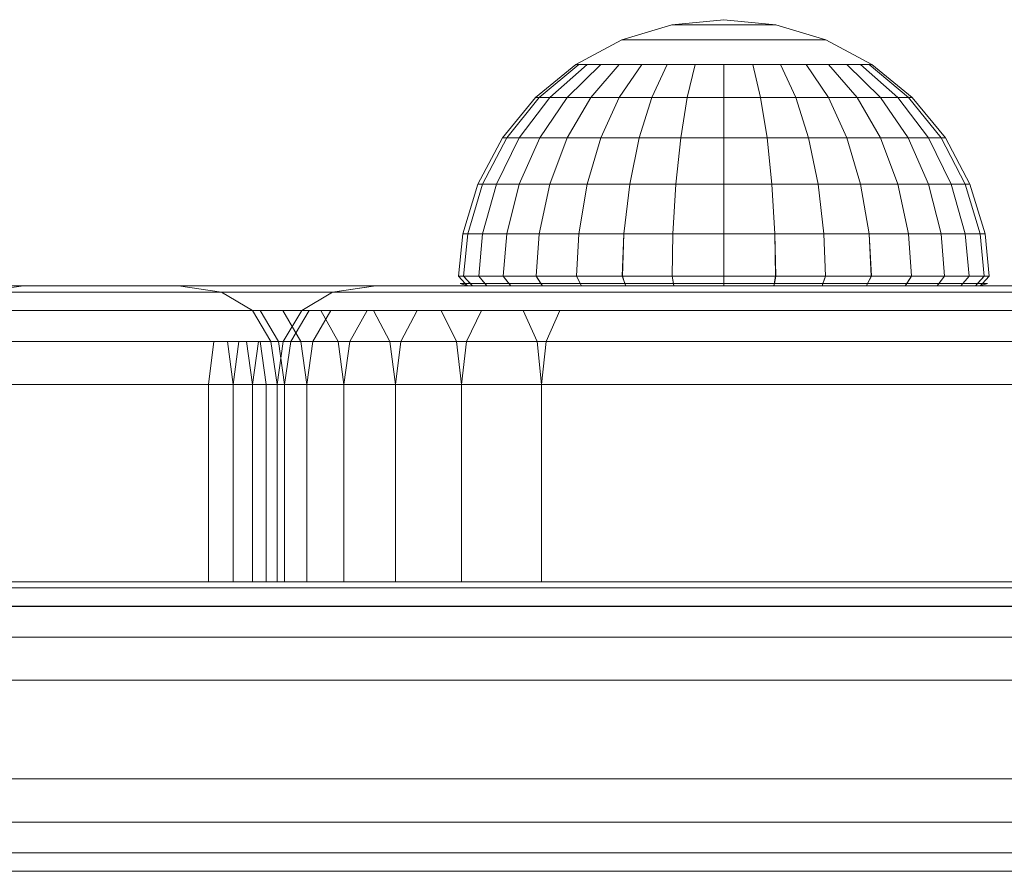
# Model space of a CAD drawing. Units: millimetres. Extents: x 234 to 6322, y -1941 to 4264.
# Drawn here: x 3849 to 3899, y -9 to 35 of the extents above; entities that cross this region are included whole.
import ezdxf

# ---------------------------------------------------------------- set-up
doc = ezdxf.new("R2010")
doc.units = ezdxf.units.MM

msp = doc.modelspace()

# ---------------------------------------------------------------- linework, layer by layer
at = {"color": 0, "linetype": 'Continuous', "lineweight": 0}
for p, q in [((3884.635, 34.558), (3882.001, 34.299)), ((3884.635, 34.558), (3887.268, 34.299)), ((3882.001, 34.299), (3879.468, 33.53)), ((3882.001, 34.299), (3882.052, 34.299)), ((3882.052, 34.299), (3882.201, 34.299)), ((3882.201, 34.299), (3882.445, 34.299)), ((3882.445, 34.299), (3882.772, 34.299)), ((3882.772, 34.299), (3883.171, 34.299)), ((3883.171, 34.299), (3883.627, 34.299)), ((3883.627, 34.299), (3884.121, 34.299)), ((3884.635, 34.299), (3884.121, 34.299)), ((3884.635, 34.299), (3885.148, 34.299)), ((3885.148, 34.299), (3885.643, 34.299)), ((3885.643, 34.299), (3886.098, 34.299)), ((3886.098, 34.299), (3886.497, 34.299)), ((3886.497, 34.299), (3886.825, 34.299)), ((3886.825, 34.299), (3887.068, 34.299)), ((3887.068, 34.299), (3887.218, 34.299)), ((3887.218, 34.299), (3887.268, 34.299)), ((3887.268, 34.299), (3889.801, 33.53)), ((3879.468, 33.53), (3877.134, 32.283)), ((3879.468, 33.53), (3879.568, 33.53)), ((3879.568, 33.53), (3879.862, 33.53)), ((3879.862, 33.53), (3880.339, 33.53)), ((3880.339, 33.53), (3880.982, 33.53)), ((3880.982, 33.53), (3881.764, 33.53)), ((3881.764, 33.53), (3880.982, 33.53)), ((3881.764, 33.53), (3882.658, 33.53)), ((3882.658, 33.53), (3881.764, 33.53)), ((3882.658, 33.53), (3883.627, 33.53)), ((3883.627, 33.53), (3882.658, 33.53)), ((3884.635, 33.53), (3883.627, 33.53)), ((3884.635, 33.53), (3883.627, 33.53)), ((3884.635, 33.53), (3885.643, 33.53)), ((3885.643, 33.53), (3884.635, 33.53)), ((3885.643, 33.53), (3886.612, 33.53)), ((3886.612, 33.53), (3885.643, 33.53)), ((3886.612, 33.53), (3887.505, 33.53)), ((3886.612, 33.53), (3886.612, 33.53)), ((3887.505, 33.53), (3888.288, 33.53)), ((3888.288, 33.53), (3888.93, 33.53)), ((3888.93, 33.53), (3889.408, 33.53)), ((3889.408, 33.53), (3889.702, 33.53)), ((3889.702, 33.53), (3889.801, 33.53)), ((3889.801, 33.53), (3892.135, 32.283)), ((3877.134, 32.283), (3875.089, 30.604)), ((3877.279, 32.283), (3875.272, 30.604)), ((3877.279, 32.283), (3875.272, 30.604)), ((3877.705, 32.283), (3875.815, 30.604)), ((3877.705, 32.283), (3875.815, 30.604)), ((3878.398, 32.283), (3876.698, 30.604)), ((3878.398, 32.283), (3876.698, 30.604)), ((3877.134, 32.283), (3877.279, 32.283)), ((3877.279, 32.283), (3877.705, 32.283)), ((3877.705, 32.283), (3877.279, 32.283)), ((3877.705, 32.283), (3878.398, 32.283)), ((3878.398, 32.283), (3877.705, 32.283)), ((3879.331, 32.283), (3877.885, 30.604)), ((3879.331, 32.283), (3877.885, 30.604)), ((3878.398, 32.283), (3879.331, 32.283)), ((3879.331, 32.283), (3878.398, 32.283)), ((3880.468, 32.283), (3879.331, 30.604)), ((3879.331, 32.283), (3880.468, 32.283)), ((3880.468, 32.283), (3879.331, 30.604)), ((3880.468, 32.283), (3879.331, 32.283)), ((3880.468, 32.283), (3881.764, 32.283)), ((3881.764, 32.283), (3880.468, 32.283)), ((3881.764, 32.283), (3880.982, 30.604)), ((3881.764, 32.283), (3880.982, 30.604)), ((3881.764, 32.283), (3883.171, 32.283)), ((3881.764, 32.283), (3881.764, 32.283)), ((3883.171, 32.283), (3882.772, 30.604)), ((3883.171, 32.283), (3882.772, 30.604)), ((3884.635, 32.283), (3883.171, 32.283)), ((3884.635, 32.283), (3884.635, 30.604)), ((3884.635, 32.283), (3886.098, 32.283)), ((3884.635, 32.283), (3884.635, 30.604)), ((3886.098, 32.283), (3886.497, 30.604)), ((3886.098, 32.283), (3887.505, 32.283)), ((3886.098, 32.283), (3886.497, 30.604)), ((3887.505, 32.283), (3888.288, 30.604)), ((3887.505, 32.283), (3888.802, 32.283)), ((3887.505, 32.283), (3888.288, 30.604)), ((3888.802, 32.283), (3889.938, 30.604)), ((3888.802, 32.283), (3889.938, 32.283)), ((3888.802, 32.283), (3889.938, 30.604)), ((3889.938, 32.283), (3890.871, 32.283)), ((3889.938, 32.283), (3891.385, 30.604)), ((3889.938, 32.283), (3891.385, 30.604)), ((3890.871, 32.283), (3892.572, 30.604)), ((3890.871, 32.283), (3891.564, 32.283)), ((3890.871, 32.283), (3892.572, 30.604)), ((3891.564, 32.283), (3890.871, 32.283)), ((3891.564, 32.283), (3891.991, 32.283)), ((3891.564, 32.283), (3893.454, 30.604)), ((3891.564, 32.283), (3893.454, 30.604)), ((3891.991, 32.283), (3891.564, 32.283)), ((3891.991, 32.283), (3893.997, 30.604)), ((3891.991, 32.283), (3892.135, 32.283)), ((3892.135, 32.283), (3894.181, 30.604)), ((3875.089, 30.604), (3873.41, 28.558)), ((3875.272, 30.604), (3873.626, 28.558)), ((3875.272, 30.604), (3873.626, 28.558)), ((3875.815, 30.604), (3874.264, 28.558)), ((3875.815, 30.604), (3874.264, 28.558)), ((3875.089, 30.604), (3875.272, 30.604)), ((3875.272, 30.604), (3875.089, 30.604)), ((3875.272, 30.604), (3875.815, 30.604)), ((3875.815, 30.604), (3875.272, 30.604)), ((3876.698, 30.604), (3875.302, 28.558)), ((3876.698, 30.604), (3875.302, 28.558)), ((3875.815, 30.604), (3876.698, 30.604)), ((3876.698, 30.604), (3875.815, 30.604)), ((3877.885, 30.604), (3876.698, 28.558)), ((3876.698, 30.604), (3877.885, 30.604)), ((3877.885, 30.604), (3876.698, 28.558)), ((3877.885, 30.604), (3876.698, 30.604)), ((3877.885, 30.604), (3879.331, 30.604)), ((3879.331, 30.604), (3877.885, 30.604)), ((3879.331, 30.604), (3878.398, 28.558)), ((3879.331, 30.604), (3878.399, 28.558)), ((3879.331, 30.604), (3880.982, 30.604)), ((3879.331, 30.604), (3879.331, 30.604)), ((3880.982, 30.604), (3880.339, 28.558)), ((3880.982, 30.604), (3880.339, 28.558)), ((3880.982, 30.604), (3882.772, 30.604)), ((3882.772, 30.604), (3882.445, 28.558)), ((3882.772, 30.604), (3882.445, 28.558)), ((3884.635, 30.604), (3882.772, 30.604)), ((3884.635, 30.604), (3884.635, 28.558)), ((3884.635, 30.604), (3886.497, 30.604)), ((3884.635, 30.604), (3884.635, 28.558)), ((3886.497, 30.604), (3884.635, 30.604)), ((3886.497, 30.604), (3886.825, 28.558)), ((3886.497, 30.604), (3888.288, 30.604)), ((3886.497, 30.604), (3886.825, 28.558)), ((3888.288, 30.604), (3886.497, 30.604)), ((3888.288, 30.604), (3888.93, 28.558)), ((3888.288, 30.604), (3889.938, 30.604)), ((3888.288, 30.604), (3888.93, 28.558)), ((3889.938, 30.604), (3888.288, 30.604)), ((3889.938, 30.604), (3890.871, 28.558)), ((3889.938, 30.604), (3891.385, 30.604)), ((3889.938, 30.604), (3890.871, 28.558)), ((3891.385, 30.604), (3889.938, 30.604)), ((3891.385, 30.604), (3892.572, 28.558)), ((3891.385, 30.604), (3892.572, 30.604)), ((3891.385, 30.604), (3892.572, 28.558)), ((3892.572, 30.604), (3891.385, 30.604)), ((3892.572, 30.604), (3893.968, 28.558)), ((3892.572, 30.604), (3893.454, 30.604)), ((3892.572, 30.604), (3893.968, 28.558)), ((3892.572, 30.604), (3892.572, 30.604)), ((3893.454, 30.604), (3893.997, 30.604)), ((3893.454, 30.604), (3895.005, 28.558)), ((3893.454, 30.604), (3895.005, 28.558)), ((3893.997, 30.604), (3895.644, 28.558)), ((3893.997, 30.604), (3894.181, 30.604)), ((3894.181, 30.604), (3895.86, 28.558)), ((3873.41, 28.558), (3872.162, 26.224)), ((3873.626, 28.558), (3872.402, 26.224)), ((3873.626, 28.558), (3872.402, 26.224)), ((3874.264, 28.558), (3873.112, 26.224)), ((3874.264, 28.558), (3873.112, 26.224)), ((3873.41, 28.558), (3873.626, 28.558)), ((3873.626, 28.558), (3874.264, 28.558)), ((3875.302, 28.558), (3874.264, 26.224)), ((3874.264, 28.558), (3875.302, 28.558)), ((3875.302, 28.558), (3874.264, 26.224)), ((3875.302, 28.558), (3874.264, 28.558)), ((3875.302, 28.558), (3876.698, 28.558)), ((3876.698, 28.558), (3875.302, 28.558)), ((3876.698, 28.558), (3875.815, 26.224)), ((3876.698, 28.558), (3875.815, 26.224)), ((3876.698, 28.558), (3878.399, 28.558)), ((3878.398, 28.558), (3876.698, 28.558)), ((3878.399, 28.558), (3877.705, 26.224)), ((3878.398, 28.558), (3877.705, 26.224)), ((3880.339, 28.558), (3878.398, 28.558)), ((3878.399, 28.558), (3880.339, 28.558)), ((3880.339, 28.558), (3879.862, 26.224)), ((3880.339, 28.558), (3879.862, 26.224)), ((3880.339, 28.558), (3882.445, 28.558)), ((3882.445, 28.558), (3880.339, 28.558)), ((3882.445, 28.558), (3882.201, 26.224)), ((3882.445, 28.558), (3882.201, 26.224)), ((3884.635, 28.558), (3882.445, 28.558)), ((3882.445, 28.558), (3882.445, 28.558)), ((3884.635, 28.558), (3884.635, 26.224)), ((3884.635, 28.558), (3886.825, 28.558)), ((3884.635, 28.558), (3884.635, 26.224)), ((3886.825, 28.558), (3884.635, 28.558)), ((3886.825, 28.558), (3887.068, 26.224)), ((3886.825, 28.558), (3888.93, 28.558)), ((3886.825, 28.558), (3887.068, 26.224)), ((3888.93, 28.558), (3886.825, 28.558)), ((3888.93, 28.558), (3890.871, 28.558)), ((3888.93, 28.558), (3889.408, 26.224)), ((3888.93, 28.558), (3889.408, 26.224)), ((3890.871, 28.558), (3888.93, 28.558)), ((3890.871, 28.558), (3891.564, 26.224)), ((3890.871, 28.558), (3892.572, 28.558)), ((3890.871, 28.558), (3891.564, 26.224)), ((3892.572, 28.558), (3890.871, 28.558)), ((3892.572, 28.558), (3893.454, 26.224)), ((3892.572, 28.558), (3893.968, 28.558)), ((3892.572, 28.558), (3893.454, 26.224)), ((3893.968, 28.558), (3892.572, 28.558)), ((3893.968, 28.558), (3895.005, 26.224)), ((3893.968, 28.558), (3895.005, 28.558)), ((3893.968, 28.558), (3895.005, 26.224)), ((3893.968, 28.558), (3893.968, 28.558)), ((3895.005, 28.558), (3896.158, 26.224)), ((3895.005, 28.558), (3895.644, 28.558)), ((3895.644, 28.558), (3896.867, 26.224)), ((3895.644, 28.558), (3895.86, 28.558)), ((3895.86, 28.558), (3897.107, 26.224)), ((3872.162, 26.224), (3871.394, 23.692)), ((3872.402, 26.224), (3871.648, 23.692)), ((3872.402, 26.224), (3871.648, 23.692)), ((3872.162, 26.224), (3872.402, 26.224)), ((3873.112, 26.224), (3872.402, 23.692)), ((3872.402, 26.224), (3873.112, 26.224)), ((3873.112, 26.224), (3872.402, 23.692)), ((3873.112, 26.224), (3872.402, 26.224)), ((3873.112, 26.224), (3874.264, 26.224)), ((3874.264, 26.224), (3873.112, 26.224)), ((3874.264, 26.224), (3873.625, 23.692)), ((3874.264, 26.224), (3873.626, 23.692)), ((3874.264, 26.224), (3875.815, 26.224)), ((3875.815, 26.224), (3874.264, 26.224)), ((3875.815, 26.224), (3875.272, 23.692)), ((3875.815, 26.224), (3875.272, 23.692)), ((3875.815, 26.224), (3877.705, 26.224)), ((3877.705, 26.224), (3875.815, 26.224)), ((3877.705, 26.224), (3877.279, 23.692)), ((3877.705, 26.224), (3877.279, 23.692)), ((3877.705, 26.224), (3879.862, 26.224)), ((3879.862, 26.224), (3877.705, 26.224)), ((3879.862, 26.224), (3879.568, 23.692)), ((3879.862, 26.224), (3879.568, 23.692)), ((3879.862, 26.224), (3882.201, 26.224)), ((3882.201, 26.224), (3879.862, 26.224)), ((3882.201, 26.224), (3882.052, 23.692)), ((3882.201, 26.224), (3882.052, 23.692)), ((3884.635, 26.224), (3882.201, 26.224)), ((3884.635, 26.224), (3882.201, 26.224)), ((3884.635, 26.224), (3884.635, 23.692)), ((3884.635, 26.224), (3887.068, 26.224)), ((3884.635, 26.224), (3884.635, 23.692)), ((3887.068, 26.224), (3884.635, 26.224)), ((3887.068, 26.224), (3887.218, 23.692)), ((3887.068, 26.224), (3889.408, 26.224)), ((3887.068, 26.224), (3887.218, 23.692)), ((3889.408, 26.224), (3887.068, 26.224)), ((3889.408, 26.224), (3891.564, 26.224)), ((3889.408, 26.224), (3889.702, 23.692)), ((3889.408, 26.224), (3889.702, 23.692)), ((3891.564, 26.224), (3889.408, 26.224)), ((3891.564, 26.224), (3891.991, 23.692)), ((3891.564, 26.224), (3893.454, 26.224)), ((3891.564, 26.224), (3891.991, 23.692)), ((3893.454, 26.224), (3891.564, 26.224)), ((3893.454, 26.224), (3893.997, 23.692)), ((3893.454, 26.224), (3895.005, 26.224)), ((3893.454, 26.224), (3893.997, 23.692)), ((3895.005, 26.224), (3895.644, 23.692)), ((3895.005, 26.224), (3896.158, 26.224)), ((3895.005, 26.224), (3895.644, 23.692)), ((3896.158, 26.224), (3896.867, 23.692)), ((3896.158, 26.224), (3896.867, 26.224)), ((3896.158, 26.224), (3896.867, 23.692)), ((3896.867, 26.224), (3897.107, 26.224)), ((3896.867, 26.224), (3897.621, 23.692)), ((3896.867, 26.224), (3897.621, 23.692)), ((3897.107, 26.224), (3897.875, 23.692)), ((3871.394, 23.692), (3871.184, 21.556)), ((3871.394, 23.692), (3871.648, 23.692)), ((3871.648, 23.692), (3871.441, 21.556)), ((3871.648, 23.692), (3871.443, 21.556)), ((3871.648, 23.692), (3872.402, 23.692)), ((3872.402, 23.692), (3871.648, 23.692)), ((3872.402, 23.692), (3872.206, 21.556)), ((3872.402, 23.692), (3872.209, 21.556)), ((3872.402, 23.692), (3873.626, 23.692)), ((3873.625, 23.692), (3872.402, 23.692)), ((3873.625, 23.692), (3873.449, 21.556)), ((3873.626, 23.692), (3873.453, 21.556)), ((3875.272, 23.692), (3873.625, 23.692)), ((3873.626, 23.692), (3875.272, 23.692)), ((3875.272, 23.692), (3875.121, 21.556)), ((3875.272, 23.692), (3875.126, 21.556)), ((3875.272, 23.692), (3877.279, 23.692)), ((3875.272, 23.692), (3875.272, 23.692)), ((3877.279, 23.692), (3877.159, 21.556)), ((3877.279, 23.692), (3877.165, 21.556)), ((3877.279, 23.692), (3879.568, 23.692)), ((3879.568, 23.692), (3877.279, 23.692)), ((3879.568, 23.692), (3879.484, 21.556)), ((3879.568, 23.692), (3879.491, 21.556)), ((3879.568, 23.692), (3882.052, 23.692)), ((3882.052, 23.692), (3879.568, 23.692)), ((3882.052, 23.692), (3882.007, 21.556)), ((3882.052, 23.692), (3882.014, 21.556)), ((3884.635, 23.692), (3882.052, 23.692)), ((3884.635, 23.692), (3882.052, 23.692)), ((3884.635, 23.692), (3884.631, 21.556)), ((3884.635, 23.692), (3884.638, 21.556)), ((3884.635, 23.692), (3887.218, 23.692)), ((3887.218, 23.692), (3884.635, 23.692)), ((3887.218, 23.692), (3887.262, 21.556)), ((3887.218, 23.692), (3889.702, 23.692)), ((3887.218, 23.692), (3887.255, 21.556)), ((3889.702, 23.692), (3887.218, 23.692)), ((3889.702, 23.692), (3889.785, 21.556)), ((3889.702, 23.692), (3891.991, 23.692)), ((3889.702, 23.692), (3889.779, 21.556)), ((3891.991, 23.692), (3892.111, 21.556)), ((3891.991, 23.692), (3893.997, 23.692)), ((3891.991, 23.692), (3892.105, 21.556)), ((3893.997, 23.692), (3891.991, 23.692)), ((3893.997, 23.692), (3894.149, 21.556)), ((3893.997, 23.692), (3895.644, 23.692)), ((3893.997, 23.692), (3894.143, 21.556)), ((3895.644, 23.692), (3893.997, 23.692)), ((3895.644, 23.692), (3895.821, 21.556)), ((3895.644, 23.692), (3896.867, 23.692)), ((3895.644, 23.692), (3895.817, 21.556)), ((3896.867, 23.692), (3895.644, 23.692)), ((3896.867, 23.692), (3897.063, 21.556)), ((3896.867, 23.692), (3897.621, 23.692)), ((3896.867, 23.692), (3897.06, 21.556)), ((3897.621, 23.692), (3896.867, 23.692)), ((3897.621, 23.692), (3897.828, 21.556)), ((3897.621, 23.692), (3897.875, 23.692)), ((3897.621, 23.692), (3897.826, 21.556)), ((3897.875, 23.692), (3897.621, 23.692)), ((3897.875, 23.692), (3898.086, 21.556)), ((3871.184, 21.556), (3871.524, 21.182)), ((3871.184, 21.556), (3871.443, 21.556)), ((3871.441, 21.556), (3871.887, 21.058)), ((3872.206, 21.556), (3871.441, 21.556)), ((3871.443, 21.556), (3871.776, 21.182)), ((3871.443, 21.556), (3872.209, 21.556)), ((3872.206, 21.556), (3872.626, 21.058)), ((3873.449, 21.556), (3872.206, 21.556)), ((3872.209, 21.556), (3872.522, 21.182)), ((3872.209, 21.556), (3873.453, 21.556)), ((3873.449, 21.556), (3873.828, 21.058)), ((3875.121, 21.556), (3873.449, 21.556)), ((3873.453, 21.556), (3873.734, 21.182)), ((3873.453, 21.556), (3875.126, 21.556)), ((3875.121, 21.556), (3875.444, 21.058)), ((3877.159, 21.556), (3875.121, 21.556)), ((3875.126, 21.556), (3875.364, 21.182)), ((3875.126, 21.556), (3877.165, 21.556)), ((3877.159, 21.556), (3877.414, 21.058)), ((3879.484, 21.556), (3877.159, 21.556)), ((3877.165, 21.556), (3877.351, 21.182)), ((3877.165, 21.556), (3879.491, 21.556)), ((3879.484, 21.556), (3879.661, 21.058)), ((3882.007, 21.556), (3879.484, 21.556)), ((3879.491, 21.556), (3879.618, 21.182)), ((3879.491, 21.556), (3882.014, 21.556)), ((3882.007, 21.556), (3882.099, 21.058)), ((3884.631, 21.556), (3882.007, 21.556)), ((3882.014, 21.556), (3882.078, 21.182)), ((3884.638, 21.556), (3882.014, 21.556)), ((3884.631, 21.556), (3884.635, 21.058)), ((3887.255, 21.556), (3884.631, 21.556)), ((3884.638, 21.556), (3884.636, 21.182)), ((3884.638, 21.556), (3887.262, 21.556)), ((3887.255, 21.556), (3887.17, 21.058)), ((3887.262, 21.556), (3887.193, 21.182)), ((3889.779, 21.556), (3887.255, 21.556)), ((3887.262, 21.556), (3889.785, 21.556)), ((3889.779, 21.556), (3889.609, 21.058)), ((3889.785, 21.556), (3889.653, 21.182)), ((3892.105, 21.556), (3889.779, 21.556)), ((3889.785, 21.556), (3892.111, 21.556)), ((3892.105, 21.556), (3891.856, 21.058)), ((3892.111, 21.556), (3891.919, 21.182)), ((3894.143, 21.556), (3892.105, 21.556)), ((3892.111, 21.556), (3894.149, 21.556)), ((3894.143, 21.556), (3893.825, 21.058)), ((3894.149, 21.556), (3893.906, 21.182)), ((3894.149, 21.556), (3894.143, 21.556)), ((3894.149, 21.556), (3895.821, 21.556)), ((3895.817, 21.556), (3895.442, 21.058)), ((3895.821, 21.556), (3895.537, 21.182)), ((3895.821, 21.556), (3897.063, 21.556)), ((3897.06, 21.556), (3896.643, 21.058)), ((3897.063, 21.556), (3896.748, 21.182)), ((3897.063, 21.556), (3897.828, 21.556)), ((3897.826, 21.556), (3897.382, 21.058)), ((3897.828, 21.556), (3897.494, 21.182)), ((3898.086, 21.556), (3897.746, 21.182)), ((3897.828, 21.556), (3898.086, 21.556)), ((3918.833, 21.058), (3736.747, 21.058)), ((3876.66, 21.058), (3736.747, 21.058)), ((3867.228, 21.058), (3736.747, 21.058)), ((3863.559, 21.058), (3736.747, 21.058)), ((3856.988, 21.058), (3736.747, 21.058)), ((3857.39, 21.058), (3762.365, 21.058)), ((3856.988, 21.058), (3762.365, 21.058)), ((3856.521, 21.058), (3842.633, 21.058)), ((3843.035, 21.058), (3883.686, 21.058)), ((3853.51, 21.058), (3843.279, 21.058)), ((3843.279, 21.058), (3885.996, 21.058)), ((3843.279, 21.058), (3884.614, 21.058)), ((3843.279, 21.058), (3897.045, 21.058)), ((3843.848, 21.058), (3883.686, 21.058)), ((3849.142, 21.058), (3846.955, 20.745)), ((3855.192, 21.058), (3847.57, 21.058)), ((3847.658, 21.058), (3855.287, 21.058)), ((3847.859, 21.058), (3849.975, 21.058)), ((3849.975, 21.058), (3849.187, 21.058)), ((3854.007, 21.058), (3849.975, 21.058)), ((3855.682, 21.058), (3849.975, 21.058)), ((3850.445, 21.058), (3863.914, 21.058)), ((3851.287, 21.058), (3852.978, 21.058)), ((3851.287, 21.058), (3856.993, 21.058)), ((3852.978, 21.058), (3854.119, 21.058)), ((3853.871, 21.058), (3853.51, 21.058)), ((3853.871, 21.058), (3855.45, 21.058)), ((3863.868, 21.058), (3853.871, 21.058)), ((3855.682, 21.058), (3854.007, 21.058)), ((3854.119, 21.058), (3855.153, 21.058)), ((3855.153, 21.058), (3855.682, 21.058)), ((3855.287, 21.058), (3862.553, 21.058)), ((3862.451, 21.058), (3855.287, 21.058)), ((3855.45, 21.058), (3895.793, 21.058)), ((3859.111, 21.058), (3855.682, 21.058)), ((3856.993, 21.058), (3856.9, 21.058)), ((3856.988, 21.058), (3859.175, 20.745)), ((3856.993, 21.058), (3856.988, 21.058)), ((3856.993, 21.058), (3859.178, 20.745)), ((3859.111, 21.058), (3876.73, 21.058)), ((3869.332, 21.058), (3862.451, 21.058)), ((3862.553, 21.058), (3863.559, 21.058)), ((3862.553, 21.058), (3869.445, 21.058)), ((3862.895, 21.058), (3888.25, 21.058)), ((3863.559, 21.058), (3867.228, 21.058)), ((3873.243, 21.058), (3863.868, 21.058)), ((3863.868, 21.058), (3902.997, 21.058)), ((3863.868, 21.058), (3895.185, 21.058)), ((3866.981, 21.058), (3864.797, 20.745)), ((3866.989, 21.058), (3864.801, 20.745)), ((3865.533, 21.058), (3888.25, 21.058)), ((3865.533, 21.058), (3923.693, 21.058)), ((3866.845, 21.058), (3866.35, 21.058)), ((3866.35, 21.058), (3923.693, 21.058)), ((3866.845, 21.058), (3923.693, 21.058)), ((3866.981, 21.058), (3866.989, 21.058)), ((3867.343, 21.058), (3866.981, 21.058)), ((3868.369, 21.058), (3866.981, 21.058)), ((3875.432, 21.058), (3866.981, 21.058)), ((3879.121, 21.058), (3866.981, 21.058)), ((3866.981, 21.058), (3924.818, 21.058)), ((3866.981, 21.058), (3923.218, 21.058)), ((3866.989, 21.058), (3923.292, 21.058)), ((3868.369, 21.058), (3867.343, 21.058)), ((3869.445, 21.058), (3869.332, 21.058)), ((3869.445, 21.058), (3875.943, 21.058)), ((3875.818, 21.058), (3869.445, 21.058)), ((3871.273, 21.182), (3871.637, 21.058)), ((3871.273, 21.182), (3871.529, 21.182)), ((3871.524, 21.182), (3871.637, 21.058)), ((3871.529, 21.182), (3872.29, 21.182)), ((3871.887, 21.058), (3871.637, 21.058)), ((3871.776, 21.182), (3871.887, 21.058)), ((3872.626, 21.058), (3871.887, 21.058)), ((3872.29, 21.182), (3873.525, 21.182)), ((3872.522, 21.182), (3872.626, 21.058)), ((3873.828, 21.058), (3872.626, 21.058)), ((3872.626, 21.058), (3875.444, 21.058)), ((3881.965, 21.058), (3873.243, 21.058)), ((3873.243, 21.058), (3909.431, 21.058)), ((3873.243, 21.058), (3909.268, 21.058)), ((3873.525, 21.182), (3875.187, 21.182)), ((3873.734, 21.182), (3873.828, 21.058)), ((3875.444, 21.058), (3873.828, 21.058)), ((3873.828, 21.058), (3875.444, 21.058)), ((3877.21, 21.182), (3875.186, 21.182)), ((3875.187, 21.182), (3877.212, 21.182)), ((3875.364, 21.182), (3875.444, 21.058)), ((3879.121, 21.058), (3875.432, 21.058)), ((3875.444, 21.058), (3877.414, 21.058)), ((3877.414, 21.058), (3875.444, 21.058)), ((3881.891, 21.058), (3875.818, 21.058)), ((3875.943, 21.058), (3876.66, 21.058)), ((3875.943, 21.058), (3882.031, 21.058)), ((3876.66, 21.058), (3912.453, 21.058)), ((3876.73, 21.058), (3888.25, 21.058)), ((3879.52, 21.182), (3877.21, 21.182)), ((3877.212, 21.182), (3879.522, 21.182)), ((3877.351, 21.182), (3877.414, 21.058)), ((3877.414, 21.058), (3879.661, 21.058)), ((3879.661, 21.058), (3877.414, 21.058)), ((3882.027, 21.182), (3879.52, 21.182)), ((3879.522, 21.182), (3882.029, 21.182)), ((3879.618, 21.182), (3879.661, 21.058)), ((3879.661, 21.058), (3882.099, 21.058)), ((3882.099, 21.058), (3879.661, 21.058)), ((3885.996, 21.058), (3881.965, 21.058)), ((3881.965, 21.058), (3910.704, 21.058)), ((3881.965, 21.058), (3909.18, 21.058)), ((3884.634, 21.182), (3882.027, 21.182)), ((3884.636, 21.182), (3882.029, 21.182)), ((3882.031, 21.058), (3887.691, 21.058)), ((3882.078, 21.182), (3882.099, 21.058)), ((3882.099, 21.058), (3884.635, 21.058)), ((3884.635, 21.058), (3882.099, 21.058)), ((3882.099, 21.058), (3887.17, 21.058)), ((3919.298, 21.058), (3883.486, 21.058)), ((3883.486, 21.058), (3929.648, 21.058)), ((3883.486, 21.058), (3929.187, 21.058)), ((3883.686, 21.058), (3885.996, 21.058)), ((3884.614, 21.058), (3894.912, 21.058)), ((3887.241, 21.182), (3884.634, 21.182)), ((3884.636, 21.182), (3884.635, 21.058)), ((3884.635, 21.058), (3887.17, 21.058)), ((3884.636, 21.182), (3887.242, 21.182)), ((3885.996, 21.058), (3888.254, 21.058)), ((3887.193, 21.182), (3887.17, 21.058)), ((3889.609, 21.058), (3887.17, 21.058)), ((3887.17, 21.058), (3889.609, 21.058)), ((3887.242, 21.182), (3889.749, 21.182)), ((3889.747, 21.182), (3887.242, 21.182)), ((3887.691, 21.058), (3892.906, 21.058)), ((3892.726, 21.058), (3887.691, 21.058)), ((3888.254, 21.058), (3890.501, 21.058)), ((3889.653, 21.182), (3889.609, 21.058)), ((3891.856, 21.058), (3889.609, 21.058)), ((3889.609, 21.058), (3891.856, 21.058)), ((3892.058, 21.182), (3889.747, 21.182)), ((3889.749, 21.182), (3892.059, 21.182)), ((3897.348, 21.058), (3890.008, 21.058)), ((3890.008, 21.058), (3908.863, 21.058)), ((3890.501, 21.058), (3892.726, 21.058)), ((3891.919, 21.182), (3891.856, 21.058)), ((3893.825, 21.058), (3891.856, 21.058)), ((3891.856, 21.058), (3893.825, 21.058)), ((3894.082, 21.182), (3892.058, 21.182)), ((3892.059, 21.182), (3894.084, 21.182)), ((3892.726, 21.058), (3894.912, 21.058)), ((3897.448, 21.058), (3892.726, 21.058)), ((3892.906, 21.058), (3897.657, 21.058)), ((3893.906, 21.182), (3893.825, 21.058)), ((3895.442, 21.058), (3893.825, 21.058)), ((3893.825, 21.058), (3895.442, 21.058)), ((3895.744, 21.182), (3894.082, 21.182)), ((3894.084, 21.182), (3895.745, 21.182)), ((3894.912, 21.058), (3897.045, 21.058)), ((3894.912, 21.058), (3898.397, 21.058)), ((3895.185, 21.058), (3908.016, 21.058)), ((3895.537, 21.182), (3895.442, 21.058)), ((3896.643, 21.058), (3895.442, 21.058)), ((3895.442, 21.058), (3896.643, 21.058)), ((3896.979, 21.182), (3895.744, 21.182)), ((3895.745, 21.182), (3896.98, 21.182)), ((3895.793, 21.058), (3902.997, 21.058)), ((3896.748, 21.182), (3896.643, 21.058)), ((3897.382, 21.058), (3896.643, 21.058)), ((3897.74, 21.182), (3896.979, 21.182)), ((3896.98, 21.182), (3897.74, 21.182)), ((3897.045, 21.058), (3899.113, 21.058)), ((3897.348, 21.058), (3913.594, 21.058)), ((3897.494, 21.182), (3897.382, 21.058)), ((3897.632, 21.058), (3897.382, 21.058)), ((3897.997, 21.182), (3897.632, 21.058)), ((3897.746, 21.182), (3897.632, 21.058)), ((3897.657, 21.058), (3901.923, 21.058)), ((3897.74, 21.182), (3897.997, 21.182)), ((3897.74, 21.182), (3897.74, 21.182)), ((3898.397, 21.058), (3906.311, 21.058)), ((3918.777, 20.745), (3734.535, 20.746)), ((3853.425, 20.745), (3842.886, 20.745)), ((3844.566, 20.745), (3884.372, 20.745)), ((3855.65, 20.745), (3847.987, 20.745)), ((3848.037, 20.745), (3855.704, 20.745)), ((3848.959, 20.745), (3848.33, 20.745)), ((3849.834, 20.745), (3848.959, 20.745)), ((3849.834, 20.745), (3863.478, 20.745)), ((3850.959, 20.745), (3849.834, 20.745)), ((3852.265, 20.745), (3850.959, 20.745)), ((3854.002, 20.745), (3852.265, 20.745)), ((3852.967, 20.745), (3854.72, 20.745)), ((3863.363, 20.745), (3853.425, 20.745)), ((3857.369, 20.745), (3854.002, 20.745)), ((3854.72, 20.745), (3856.038, 20.745)), ((3855.704, 20.745), (3863.012, 20.745)), ((3862.955, 20.745), (3855.704, 20.745)), ((3856.038, 20.745), (3857.172, 20.745)), ((3857.172, 20.745), (3857.369, 20.745)), ((3859.355, 20.745), (3857.369, 20.745)), ((3860.738, 19.808), (3859.175, 20.745)), ((3859.178, 20.745), (3859.175, 20.745)), ((3860.739, 19.808), (3859.178, 20.745)), ((3860.975, 20.745), (3859.355, 20.745)), ((3862.361, 20.745), (3860.975, 20.745)), ((3863.438, 20.745), (3862.361, 20.745)), ((3869.885, 20.745), (3862.955, 20.745)), ((3863.012, 20.745), (3864.797, 20.745)), ((3863.012, 20.745), (3869.948, 20.745)), ((3863.237, 19.808), (3864.797, 20.745)), ((3863.239, 19.808), (3864.801, 20.745)), ((3872.672, 20.745), (3863.363, 20.745)), ((3864.2, 20.745), (3863.438, 20.745)), ((3863.478, 20.745), (3876.212, 20.745)), ((3864.66, 20.745), (3864.2, 20.745)), ((3864.801, 20.745), (3864.66, 20.745)), ((3864.797, 20.745), (3864.801, 20.745)), ((3865.167, 20.745), (3864.797, 20.745)), ((3866.238, 20.745), (3865.167, 20.745)), ((3865.496, 20.745), (3869.023, 20.745)), ((3868.011, 20.745), (3866.238, 20.745)), ((3869.948, 20.745), (3869.885, 20.745)), ((3869.948, 20.745), (3876.496, 20.745)), ((3876.425, 20.745), (3869.948, 20.745)), ((3881.317, 20.745), (3872.672, 20.745)), ((3873.299, 20.745), (3878.198, 20.745)), ((3876.212, 20.745), (3887.633, 20.745)), ((3882.56, 20.745), (3876.425, 20.745)), ((3876.496, 20.745), (3882.638, 20.745)), ((3877.491, 20.745), (3876.496, 20.745)), ((3882.038, 20.745), (3877.491, 20.745)), ((3878.198, 20.745), (3912.765, 20.745)), ((3886.709, 20.745), (3881.317, 20.745)), ((3917.752, 20.745), (3882.038, 20.745)), ((3882.638, 20.745), (3882.56, 20.745)), ((3882.638, 20.745), (3888.36, 20.745)), ((3884.372, 20.745), (3886.709, 20.745)), ((3886.709, 20.745), (3889.022, 20.745)), ((3887.633, 20.745), (3897.659, 20.745)), ((3893.543, 20.745), (3888.271, 20.745)), ((3888.36, 20.745), (3893.644, 20.745)), ((3889.022, 20.745), (3891.329, 20.745)), ((3896.503, 20.745), (3889.27, 20.745)), ((3891.329, 20.745), (3893.617, 20.745)), ((3898.356, 20.745), (3893.543, 20.745)), ((3893.617, 20.745), (3895.872, 20.745)), ((3893.644, 20.745), (3898.474, 20.745)), ((3895.872, 20.745), (3898.08, 20.745)), ((3898.08, 20.745), (3896.503, 20.745)), ((3897.659, 20.745), (3906.349, 20.745)), ((3898.08, 20.745), (3900.228, 20.745)), ((3898.474, 20.745), (3898.356, 20.745)), ((3898.474, 20.745), (3902.831, 20.745)), ((3918.736, 19.808), (3732.956, 19.808)), ((3853.107, 19.808), (3842.605, 19.808)), ((3884.863, 19.808), (3845.08, 19.808)), ((3855.977, 19.808), (3848.285, 19.808)), ((3856.002, 19.808), (3848.307, 19.808)), ((3849.589, 19.808), (3848.394, 19.808)), ((3863.167, 19.808), (3849.397, 19.808)), ((3851.021, 19.808), (3849.589, 19.808)), ((3850.845, 19.808), (3854.168, 19.808)), ((3852.801, 19.808), (3851.021, 19.808)), ((3856.124, 19.808), (3852.801, 19.808)), ((3863.003, 19.808), (3853.107, 19.808)), ((3854.168, 19.808), (3855.965, 19.808)), ((3855.965, 19.808), (3856.124, 19.808)), ((3863.339, 19.808), (3856.002, 19.808)), ((3863.314, 19.808), (3856.002, 19.808)), ((3858.026, 19.808), (3856.124, 19.808)), ((3859.604, 19.808), (3858.026, 19.808)), ((3860.92, 19.808), (3859.604, 19.808)), ((3860.738, 19.808), (3861.675, 18.245)), ((3860.739, 19.808), (3860.738, 19.808)), ((3860.739, 19.808), (3861.676, 18.245)), ((3861.941, 19.808), (3860.92, 19.808)), ((3861.122, 19.808), (3862.055, 18.245)), ((3862.665, 19.808), (3861.941, 19.808)), ((3862.28, 19.808), (3863.193, 18.246)), ((3863.239, 19.808), (3862.301, 18.245)), ((3863.237, 19.808), (3862.301, 18.245)), ((3863.099, 19.808), (3862.665, 19.808)), ((3863.612, 19.808), (3862.679, 18.245)), ((3872.264, 19.808), (3863.003, 19.808)), ((3863.239, 19.808), (3863.099, 19.808)), ((3875.841, 19.808), (3863.167, 19.808)), ((3863.237, 19.808), (3863.239, 19.808)), ((3870.279, 19.808), (3863.314, 19.808)), ((3870.308, 19.808), (3863.339, 19.808)), ((3863.612, 19.808), (3863.339, 19.808)), ((3864.716, 19.808), (3863.612, 19.808)), ((3864.716, 19.808), (3863.803, 18.245)), ((3864.202, 19.808), (3865.081, 18.245)), ((3866.546, 19.808), (3864.716, 19.808)), ((3866.546, 19.808), (3865.667, 18.245)), ((3866.546, 19.808), (3866.88, 19.808)), ((3869.095, 19.808), (3866.546, 19.808)), ((3866.88, 19.808), (3870.304, 19.808)), ((3866.88, 19.808), (3867.71, 18.245)), ((3869.095, 19.808), (3868.265, 18.246)), ((3870.308, 19.808), (3870.279, 19.808)), ((3870.304, 19.808), (3871.074, 18.245)), ((3876.859, 19.808), (3870.308, 19.808)), ((3876.89, 19.808), (3870.308, 19.808)), ((3872.355, 19.808), (3871.586, 18.245)), ((3880.854, 19.808), (3872.264, 19.808)), ((3879.297, 19.808), (3874.464, 19.808)), ((3874.464, 19.808), (3875.162, 18.245)), ((3876.327, 19.808), (3875.629, 18.246)), ((3887.193, 19.808), (3875.841, 19.808)), ((3881.004, 19.808), (3876.327, 19.808)), ((3883.038, 19.808), (3876.859, 19.808)), ((3883.072, 19.808), (3876.89, 19.808)), ((3914.935, 19.808), (3879.297, 19.808)), ((3884.863, 19.808), (3880.854, 19.808)), ((3916.647, 19.808), (3881.004, 19.808)), ((3883.072, 19.808), (3883.038, 19.808)), ((3888.838, 19.808), (3883.072, 19.808)), ((3887.218, 19.808), (3884.863, 19.808)), ((3897.131, 19.808), (3887.193, 19.808)), ((3889.57, 19.808), (3887.218, 19.808)), ((3895.899, 19.808), (3888.743, 19.808)), ((3894.126, 19.808), (3888.798, 19.808)), ((3894.172, 19.808), (3888.838, 19.808)), ((3891.92, 19.808), (3889.57, 19.808)), ((3894.254, 19.808), (3891.92, 19.808)), ((3899.005, 19.808), (3894.126, 19.808)), ((3899.057, 19.808), (3894.172, 19.808)), ((3896.559, 19.808), (3894.254, 19.808)), ((3898.82, 19.808), (3895.899, 19.808)), ((3898.82, 19.808), (3896.559, 19.808)), ((3905.636, 19.808), (3897.131, 19.808)), ((3901.025, 19.808), (3898.82, 19.808)), ((3918.712, 18.245), (3732.008, 18.246)), ((3852.916, 18.245), (3842.437, 18.245)), ((3885.157, 18.245), (3845.388, 18.245)), ((3849.134, 18.246), (3847.983, 18.246)), ((3848.219, 18.246), (3849.759, 18.245)), ((3856.173, 18.245), (3848.464, 18.245)), ((3856.18, 18.245), (3848.47, 18.245)), ((3850.274, 18.245), (3848.768, 18.245)), ((3862.98, 18.245), (3849.134, 18.246)), ((3849.759, 18.245), (3851.591, 18.245)), ((3852.082, 18.246), (3850.274, 18.245)), ((3851.591, 18.245), (3854.887, 18.246)), ((3855.378, 18.245), (3852.082, 18.246)), ((3862.787, 18.245), (3852.916, 18.245)), ((3854.887, 18.246), (3856.712, 18.245)), ((3857.228, 18.245), (3855.378, 18.245)), ((3863.53, 18.245), (3856.173, 18.245)), ((3863.536, 18.245), (3856.18, 18.245)), ((3856.712, 18.245), (3858.232, 18.245)), ((3858.782, 18.246), (3857.228, 18.245)), ((3858.232, 18.245), (3859.478, 18.245)), ((3858.507, 16.058), (3858.782, 18.246)), ((3860.055, 18.246), (3858.782, 18.246)), ((3859.478, 18.245), (3860.442, 18.245)), ((3859.766, 16.058), (3859.478, 18.245)), ((3859.767, 16.058), (3860.055, 18.246)), ((3861.042, 18.245), (3860.055, 18.246)), ((3860.442, 18.245), (3861.128, 18.245)), ((3860.741, 16.058), (3860.442, 18.245)), ((3860.743, 16.058), (3861.042, 18.245)), ((3861.743, 18.245), (3861.042, 18.245)), ((3861.128, 18.245), (3861.541, 18.246)), ((3861.435, 16.058), (3861.128, 18.245)), ((3861.541, 18.246), (3861.676, 18.245)), ((3861.675, 18.245), (3862.055, 18.245)), ((3861.988, 16.058), (3861.675, 18.245)), ((3861.676, 18.245), (3861.675, 18.245)), ((3861.988, 16.058), (3861.676, 18.245)), ((3862.163, 18.246), (3861.743, 18.245)), ((3861.989, 16.058), (3862.301, 18.245)), ((3862.301, 18.245), (3861.989, 16.058)), ((3861.989, 16.058), (3862.301, 18.245)), ((3862.055, 18.245), (3863.193, 18.246)), ((3862.366, 16.058), (3862.055, 18.245)), ((3862.301, 18.245), (3862.163, 18.246)), ((3862.301, 18.245), (3862.301, 18.245)), ((3862.679, 18.245), (3862.301, 18.245)), ((3862.368, 16.058), (3862.679, 18.245)), ((3863.803, 18.245), (3862.679, 18.245)), ((3872.019, 18.245), (3862.787, 18.245)), ((3875.619, 18.245), (3862.98, 18.245)), ((3863.193, 18.246), (3865.081, 18.245)), ((3863.497, 16.058), (3863.193, 18.246)), ((3863.499, 16.058), (3863.803, 18.245)), ((3870.516, 18.245), (3863.53, 18.245)), ((3870.524, 18.245), (3863.536, 18.245)), ((3865.667, 18.245), (3863.803, 18.245)), ((3865.081, 18.245), (3867.71, 18.245)), ((3865.374, 16.058), (3865.081, 18.245)), ((3865.374, 16.058), (3865.667, 18.245)), ((3868.265, 18.246), (3865.667, 18.245)), ((3867.71, 18.245), (3871.074, 18.245)), ((3867.987, 16.058), (3867.71, 18.245)), ((3867.988, 16.058), (3868.265, 18.246)), ((3871.586, 18.245), (3868.265, 18.246)), ((3877.119, 18.245), (3870.516, 18.245)), ((3877.127, 18.245), (3870.524, 18.245)), ((3871.074, 18.245), (3875.162, 18.245)), ((3871.33, 16.058), (3871.074, 18.245)), ((3871.33, 16.058), (3871.586, 18.245)), ((3875.629, 18.246), (3871.586, 18.245)), ((3880.576, 18.245), (3872.019, 18.245)), ((3879.956, 18.245), (3875.162, 18.245)), ((3875.395, 16.058), (3875.162, 18.245)), ((3875.396, 16.058), (3875.629, 18.246)), ((3885.157, 18.245), (3875.619, 18.245)), ((3880.383, 18.245), (3875.629, 18.246)), ((3883.324, 18.245), (3877.119, 18.245)), ((3883.332, 18.245), (3877.127, 18.245)), ((3915.555, 18.245), (3879.956, 18.245)), ((3915.984, 18.245), (3880.383, 18.245)), ((3888.426, 18.245), (3880.576, 18.245)), ((3889.114, 18.245), (3883.324, 18.245)), ((3889.124, 18.245), (3883.332, 18.245)), ((3887.524, 18.245), (3885.157, 18.245)), ((3896.816, 18.245), (3886.928, 18.245)), ((3889.9, 18.245), (3887.524, 18.245)), ((3895.537, 18.245), (3888.426, 18.245)), ((3894.476, 18.245), (3889.114, 18.245)), ((3894.487, 18.245), (3889.124, 18.245)), ((3892.274, 18.245), (3889.9, 18.245)), ((3894.636, 18.245), (3892.274, 18.245)), ((3899.394, 18.245), (3894.476, 18.245)), ((3899.407, 18.245), (3894.487, 18.245)), ((3896.971, 18.245), (3894.636, 18.245)), ((3901.875, 18.245), (3895.537, 18.245)), ((3905.209, 18.245), (3896.816, 18.245)), ((3899.264, 18.245), (3896.971, 18.245)), ((3918.704, 16.058), (3731.692, 16.058)), ((3885.256, 16.058), (3845.49, 16.058)), ((3852.852, 16.058), (3845.49, 16.058)), ((3850.026, 16.058), (3848.493, 16.058)), ((3856.239, 16.058), (3848.523, 16.058)), ((3856.24, 16.058), (3848.524, 16.058)), ((3862.917, 16.058), (3849.047, 16.058)), ((3851.841, 16.058), (3850.026, 16.058)), ((3851.84, 16.058), (3851.841, 16.058)), ((3855.129, 16.058), (3851.841, 16.058)), ((3862.715, 16.058), (3852.852, 16.058)), ((3855.128, 16.058), (3855.129, 16.058)), ((3856.962, 16.058), (3855.129, 16.058)), ((3863.601, 16.058), (3856.24, 16.058)), ((3863.602, 16.058), (3856.24, 16.058)), ((3858.507, 16.058), (3856.962, 16.058)), ((3858.506, 6.058), (3858.506, 16.058)), ((3859.767, 16.058), (3858.507, 16.058)), ((3858.507, 6.058), (3858.507, 16.058)), ((3859.766, 6.058), (3859.766, 16.058)), ((3860.743, 16.058), (3859.767, 16.058)), ((3859.767, 6.058), (3859.767, 16.058)), ((3860.741, 6.058), (3860.741, 16.058)), ((3861.436, 16.058), (3860.743, 16.058)), ((3860.743, 6.058), (3860.743, 16.058)), ((3861.435, 6.058), (3861.435, 16.058)), ((3861.851, 16.058), (3861.436, 16.058)), ((3861.436, 6.058), (3861.436, 16.058)), ((3861.989, 16.058), (3861.851, 16.058)), ((3861.988, 6.058), (3861.988, 16.058)), ((3861.989, 6.058), (3861.989, 16.058)), ((3862.366, 6.058), (3862.366, 16.058)), ((3862.368, 6.058), (3862.368, 16.058)), ((3871.937, 16.058), (3862.715, 16.058)), ((3875.545, 16.058), (3862.917, 16.058)), ((3863.497, 6.058), (3863.497, 16.058)), ((3863.499, 6.058), (3863.499, 16.058)), ((3870.595, 16.058), (3863.601, 16.058)), ((3865.328, 16.058), (3863.601, 16.058)), ((3870.595, 16.058), (3863.602, 16.058)), ((3865.328, 16.058), (3865.374, 16.058)), ((3865.374, 16.058), (3865.466, 16.058)), ((3865.374, 6.058), (3865.374, 16.058)), ((3867.988, 16.058), (3865.466, 16.058)), ((3867.987, 6.058), (3867.987, 16.058)), ((3867.988, 6.058), (3867.988, 16.058)), ((3877.206, 16.058), (3870.595, 16.058)), ((3877.206, 16.058), (3870.595, 16.058)), ((3871.33, 6.058), (3871.33, 16.058)), ((3871.33, 6.058), (3871.33, 16.058)), ((3880.483, 16.058), (3871.937, 16.058)), ((3875.396, 16.058), (3875.395, 16.058)), ((3875.395, 6.058), (3875.395, 16.058)), ((3880.176, 16.058), (3875.396, 16.058)), ((3875.396, 6.058), (3875.396, 16.058)), ((3886.84, 16.058), (3875.545, 16.058)), ((3883.419, 16.058), (3877.206, 16.058)), ((3883.419, 16.058), (3877.206, 16.058)), ((3880.176, 16.058), (3880.175, 16.058)), ((3915.763, 16.058), (3880.176, 16.058)), ((3885.256, 16.058), (3880.483, 16.058)), ((3889.219, 16.058), (3883.419, 16.058)), ((3889.22, 16.058), (3883.42, 16.058)), ((3887.625, 16.058), (3885.256, 16.058)), ((3896.71, 16.058), (3886.84, 16.058)), ((3890.009, 16.058), (3887.625, 16.058)), ((3895.416, 16.058), (3888.321, 16.058)), ((3894.593, 16.058), (3889.219, 16.058)), ((3894.593, 16.058), (3889.22, 16.058)), ((3892.392, 16.058), (3890.009, 16.058)), ((3894.764, 16.058), (3892.392, 16.058)), ((3899.524, 16.058), (3894.593, 16.058)), ((3899.524, 16.058), (3894.593, 16.058)), ((3897.108, 16.058), (3894.764, 16.058)), ((3897.108, 16.058), (3895.416, 16.058)), ((3905.066, 16.058), (3896.71, 16.058)), ((3899.412, 16.058), (3897.108, 16.058)), ((4059.664, 6.058), (3384.27, 6.059)), ((3980.063, 6.058), (3384.27, 6.059)), ((3981.992, 6.058), (3384.27, 6.059)), ((3450.611, 6.059), (3977.416, 6.058)), ((3450.611, 6.059), (3976.448, 6.058)), ((3450.611, 6.059), (3980.531, 6.058)), ((3450.611, 6.059), (3980.391, 6.058)), ((3452.04, 6.059), (3944.681, 6.058)), ((3452.04, 6.059), (3944.887, 6.058)), ((3452.04, 6.059), (3977.416, 6.058)), ((3452.04, 6.059), (3977.416, 6.058)), ((3480.329, 6.059), (3943.679, 6.058)), ((3480.329, 6.059), (3943.679, 6.058)), ((3918.704, 6.058), (3731.692, 6.058)), ((3861.988, 6.058), (3731.692, 6.058)), ((3865.374, 6.058), (3731.692, 6.058)), ((3867.987, 6.058), (3731.692, 6.058)), ((3875.395, 6.058), (3731.692, 6.058)), ((3861.988, 6.058), (3757.765, 6.058)), ((3760.762, 6.058), (3850.025, 6.058)), ((3885.256, 6.058), (3807.653, 6.058)), ((3887.625, 6.058), (3819.748, 6.058)), ((3887.625, 6.058), (3831.335, 6.058)), ((3897.108, 6.058), (3831.335, 6.058)), ((3852.852, 6.058), (3842.381, 6.058)), ((3901.663, 6.058), (3842.381, 6.058)), ((3907.957, 6.058), (3842.381, 6.058)), ((3844.599, 6.058), (3862.715, 6.058)), ((3855.129, 6.058), (3844.982, 6.058)), ((3851.841, 6.058), (3844.982, 6.058)), ((3845.49, 6.058), (3885.256, 6.058)), ((3847.865, 6.058), (3849.047, 6.058)), ((3847.911, 6.058), (3851.962, 6.058)), ((3848.423, 6.058), (3850.152, 6.058)), ((3856.239, 6.058), (3848.523, 6.058)), ((3848.524, 6.058), (3856.24, 6.058)), ((3849.047, 6.058), (3862.917, 6.058)), ((3850.152, 6.058), (3851.962, 6.058)), ((3851.84, 6.058), (3851.841, 6.058)), ((3861.435, 6.058), (3851.84, 6.058)), ((3855.129, 6.058), (3851.841, 6.058)), ((3851.962, 6.058), (3853.846, 6.058)), ((3862.715, 6.058), (3852.852, 6.058)), ((3907.957, 6.058), (3852.852, 6.058)), ((3909.859, 6.058), (3852.852, 6.058)), ((3911.639, 6.058), (3852.852, 6.058)), ((3853.846, 6.058), (3855.808, 6.058)), ((3855.128, 6.058), (3855.129, 6.058)), ((3855.129, 6.058), (3875.545, 6.058)), ((3855.808, 6.058), (3857.838, 6.058)), ((3856.24, 6.058), (3863.601, 6.058)), ((3863.602, 6.058), (3856.24, 6.058)), ((3857.838, 6.058), (3889.963, 6.058)), ((3857.838, 6.058), (3875.927, 6.058)), ((3860.743, 6.058), (3928.69, 6.058)), ((3861.988, 6.058), (3861.988, 6.058)), ((3861.989, 6.058), (3861.989, 6.058)), ((3861.989, 6.058), (3875.396, 6.058)), ((3861.989, 6.058), (3880.176, 6.058)), ((3861.989, 6.058), (3867.988, 6.058)), ((3861.989, 6.058), (3930.828, 6.058)), ((3861.989, 6.058), (3932.286, 6.058)), ((3861.989, 6.058), (3934.127, 6.058)), ((3871.937, 6.058), (3862.715, 6.058)), ((3916.119, 6.058), (3862.715, 6.058)), ((3862.917, 6.058), (3875.545, 6.058)), ((3863.601, 6.058), (3870.595, 6.058)), ((3863.601, 6.058), (3865.374, 6.058)), ((3870.595, 6.058), (3863.602, 6.058)), ((3865.374, 6.058), (3865.466, 6.058)), ((3865.374, 6.058), (3865.374, 6.058)), ((3867.988, 6.058), (3865.466, 6.058)), ((3870.595, 6.058), (3877.206, 6.058)), ((3870.595, 6.058), (3877.206, 6.058)), ((3880.483, 6.058), (3871.937, 6.058)), ((3875.395, 6.058), (3875.396, 6.058)), ((3875.395, 6.058), (3918.704, 6.058)), ((3880.176, 6.058), (3875.396, 6.058)), ((3875.545, 6.058), (3886.84, 6.058)), ((3875.927, 6.058), (3934.688, 6.058)), ((3877.206, 6.058), (3883.419, 6.058)), ((3883.419, 6.058), (3877.206, 6.058)), ((3880.175, 6.058), (3880.176, 6.058)), ((3915.763, 6.058), (3880.176, 6.058)), ((3934.127, 6.058), (3880.176, 6.058)), ((3938.99, 6.058), (3880.176, 6.058)), ((3885.256, 6.058), (3880.483, 6.058)), ((3917.28, 6.058), (3880.483, 6.058)), ((3883.419, 6.058), (3889.219, 6.058)), ((3889.22, 6.058), (3883.42, 6.058)), ((3885.256, 6.058), (3887.625, 6.058)), ((3899.412, 6.058), (3885.256, 6.058)), ((3886.84, 6.058), (3896.71, 6.058)), ((3887.625, 6.058), (3890.009, 6.058)), ((3901.663, 6.058), (3887.625, 6.058)), ((3895.416, 6.058), (3888.321, 6.058)), ((3919.025, 6.058), (3888.321, 6.058)), ((3889.219, 6.058), (3894.593, 6.058)), ((3894.593, 6.058), (3889.22, 6.058)), ((3889.963, 6.058), (3897.138, 6.058)), ((3889.963, 6.058), (3934.911, 6.058)), ((3890.009, 6.058), (3892.392, 6.058)), ((3892.392, 6.058), (3894.764, 6.058)), ((3899.524, 6.058), (3894.593, 6.058)), ((3894.593, 6.058), (3899.524, 6.058)), ((3894.764, 6.058), (3897.108, 6.058)), ((3899.412, 6.058), (3895.416, 6.058)), ((3919.025, 6.058), (3895.416, 6.058)), ((3896.71, 6.058), (3905.066, 6.058)), ((3897.108, 6.058), (3899.412, 6.058)), ((3897.138, 6.058), (3903.828, 6.058)), ((3897.138, 6.058), (3906.766, 6.058)), ((4059.845, 5.745), (3384.089, 5.746)), ((3848.212, 5.746), (3849.753, 5.746)), ((3849.753, 5.746), (3851.369, 5.746)), ((3851.369, 5.746), (3853.06, 5.746)), ((3853.06, 5.746), (3854.825, 5.746)), ((3854.825, 5.746), (3856.667, 5.746)), ((3856.667, 5.746), (3858.581, 5.746)), ((3858.581, 5.746), (3890.651, 5.746)), ((3890.651, 5.746), (3897.898, 5.746)), ((3897.898, 5.746), (3904.742, 5.746)), ((4059.974, 4.808), (3383.961, 4.809)), ((3849.239, 4.808), (3847.841, 4.808)), ((3850.703, 4.808), (3849.239, 4.808)), ((3852.237, 4.808), (3850.703, 4.808)), ((3853.844, 4.808), (3852.237, 4.808)), ((3855.524, 4.808), (3853.844, 4.808)), ((3857.28, 4.808), (3855.524, 4.808)), ((3859.113, 4.808), (3857.28, 4.808)), ((3891.142, 4.808), (3859.113, 4.808)), ((3898.441, 4.808), (3891.142, 4.808)), ((3905.394, 4.808), (3898.441, 4.808)), ((4060.051, 3.245), (3383.883, 3.246)), ((3849.855, 3.246), (3848.5, 3.246)), ((3851.273, 3.246), (3849.855, 3.246)), ((3852.758, 3.246), (3851.273, 3.246)), ((3854.315, 3.246), (3852.758, 3.246)), ((3855.943, 3.246), (3854.315, 3.246)), ((3857.649, 3.246), (3855.943, 3.246)), ((3859.432, 3.246), (3857.649, 3.246)), ((3891.437, 3.246), (3859.432, 3.246)), ((3898.766, 3.246), (3891.437, 3.246)), ((3905.786, 3.246), (3898.766, 3.246)), ((4060.077, 1.058), (3383.858, 1.059)), ((3850.06, 1.058), (3848.719, 1.058)), ((3851.463, 1.058), (3850.06, 1.058)), ((3852.932, 1.058), (3851.463, 1.058)), ((3854.471, 1.058), (3852.932, 1.058)), ((3856.083, 1.058), (3854.471, 1.058)), ((3857.771, 1.058), (3856.083, 1.058)), ((3859.538, 1.058), (3857.771, 1.058)), ((3891.535, 1.058), (3859.538, 1.058)), ((3898.875, 1.058), (3891.535, 1.058)), ((4060.077, -3.942), (3383.858, -3.941)), ((3850.06, -3.942), (3848.719, -3.942)), ((3851.463, -3.942), (3850.06, -3.942)), ((3852.932, -3.942), (3851.463, -3.942)), ((3854.471, -3.942), (3852.932, -3.942)), ((3856.083, -3.942), (3854.471, -3.942)), ((3857.771, -3.942), (3856.083, -3.942)), ((3859.538, -3.942), (3857.771, -3.942)), ((3891.535, -3.942), (3859.538, -3.942)), ((3898.875, -3.942), (3891.535, -3.942)), ((4060.051, -6.13), (3383.883, -6.129)), ((3849.87, -6.129), (3848.514, -6.129)), ((3851.29, -6.129), (3849.87, -6.129)), ((3852.776, -6.129), (3851.29, -6.129)), ((3854.332, -6.129), (3852.776, -6.129)), ((3855.96, -6.129), (3854.332, -6.129)), ((3857.665, -6.129), (3855.96, -6.129)), ((3859.44, -6.129), (3857.665, -6.129)), ((3891.426, -6.129), (3859.44, -6.129)), ((3898.744, -6.129), (3891.426, -6.129)), ((3905.762, -6.129), (3898.744, -6.129)), ((4059.974, -7.692), (3383.961, -7.691)), ((3849.3, -7.692), (3847.898, -7.692)), ((3850.768, -7.692), (3849.3, -7.692)), ((3852.305, -7.692), (3850.768, -7.692)), ((3853.912, -7.692), (3852.305, -7.692)), ((3855.592, -7.692), (3853.912, -7.692)), ((3857.346, -7.692), (3855.592, -7.692)), ((3859.145, -7.692), (3857.346, -7.692)), ((3891.101, -7.692), (3859.145, -7.692)), ((3898.352, -7.692), (3891.101, -7.692)), ((3905.299, -7.692), (3898.352, -7.692)), ((3384.089, -8.629), (4059.845, -8.63)), ((3849.899, -8.629), (3848.35, -8.629)), ((3851.521, -8.629), (3849.899, -8.629)), ((3853.213, -8.629), (3851.521, -8.629)), ((3854.978, -8.629), (3853.213, -8.629)), ((3856.815, -8.629), (3854.978, -8.629)), ((3858.654, -8.629), (3856.815, -8.629)), ((3890.558, -8.629), (3858.654, -8.629)), ((3897.7, -8.629), (3890.558, -8.629)), ((3904.527, -8.629), (3897.7, -8.629))]:
    msp.add_line(p, q, dxfattribs=at)

doc.saveas('drawing.dxf')
